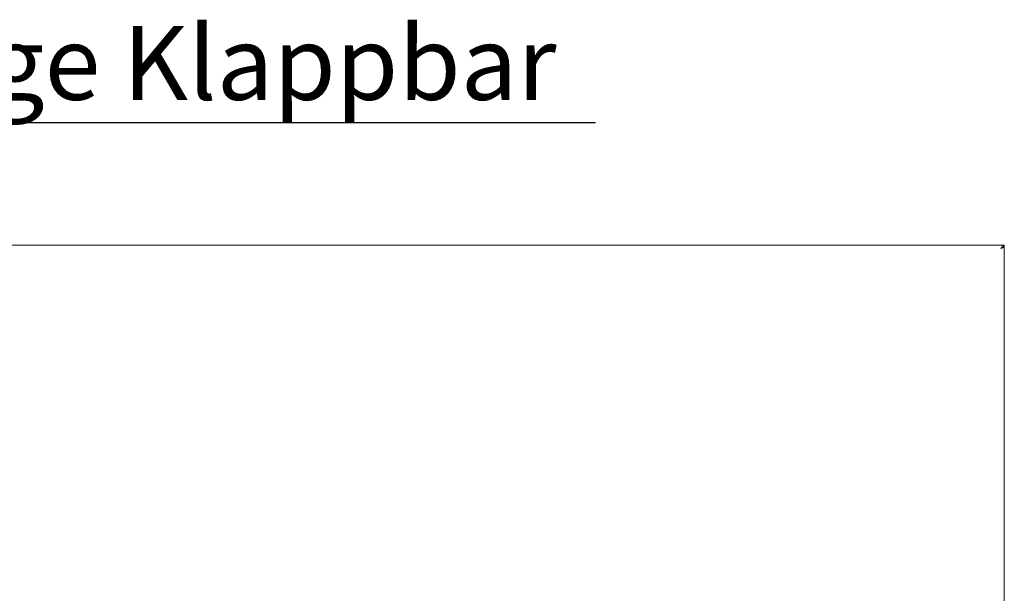
# Paper-space layout 'GCHF+Etagere+' of a CAD drawing. Units: millimetres. Extents: x 5 to 415, y 5 to 292.
# Drawn here: x 112 to 159, y 93 to 120 of the extents above; entities that cross this region are included whole.
import ezdxf

# ---------------------------------------------------------------- set-up
doc = ezdxf.new("R2010")
doc.units = ezdxf.units.MM
doc.layers.add('BEMAßUNG', color=96, linetype='Continuous')
doc.styles.add('SLDTEXTSTYLE0', font='TXT', dxfattribs={"width": 0.75})

# ---------------------------------------------------------------- blocks, each defined once
blk = doc.blocks.new('SW_NOTE_14')
at = {"layer": 'BEMAßUNG', "color": 0}
blk.add_line((39.135, 0), (0, 0), dxfattribs=at)
at = {"layer": 'BEMAßUNG', "color": 0, "insert": (0.444, 4.586), "char_height": 3.5, "attachment_point": 1, "style": 'SLDTEXTSTYLE0'}
blk.add_mtext('Ablage Klappbar', dxfattribs=at)

psp = doc.layouts.new('GCHF+Etagere+')

# ---------------------------------------------------------------- linework, layer by layer
at = {"color": 7, "linetype": 'Continuous', "lineweight": 15}
for p, q in [((159.14606, 109.47605), (56.14606, 109.47605)), ((159.14606, 109.39105), (159.09849, 109.39105)), ((159.14606, 109.47605), (159.14606, 109.40105)), ((159.14606, 92.06105), (159.14606, 109.39105))]:
    psp.add_line(p, q, dxfattribs=at)
for points in [[(159.14606, 109.47605), (159.13293, 109.47368), (159.10668, 109.46895), (159.06731, 109.43253), (159.02793, 109.38046), (159.00168, 109.33919), (158.98856, 109.31855)], [(159.14606, 109.40105), (159.13293, 109.39981), (159.10668, 109.39733), (159.06731, 109.37825), (159.02793, 109.35098), (159.00168, 109.32936), (158.98856, 109.31855)], [(158.98856, 109.31855), (159.0092, 109.32459), (159.05047, 109.33667), (159.10253, 109.3548), (159.13896, 109.37292), (159.14369, 109.38501), (159.14606, 109.39105)]]:
    psp.add_open_spline(points, degree=3, dxfattribs=at)
psp.add_open_spline([(158.98856, 109.31855), (158.99942, 109.32459), (159.02113, 109.33667), (159.0477, 109.3548), (159.06336, 109.36786), (159.0655, 109.37488), (159.06579, 109.37586)], degree=3, knots=[0, 0, 0, 0, 0.31627801, 0.63255602, 0.94883404, 1, 1, 1, 1], dxfattribs=at)

# ---------------------------------------------------------------- block references
at = {"layer": 'BEMAßUNG'}
psp.add_blockref('SW_NOTE_14', (100.63122, 115.27069), dxfattribs=at)

doc.saveas('drawing.dxf')
